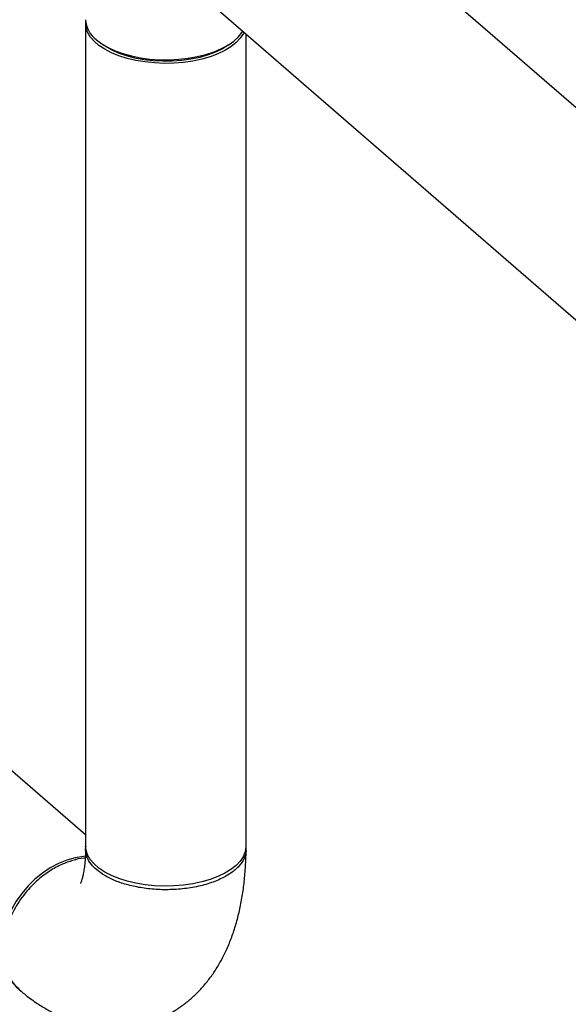
# Model space of a CAD drawing. Extents: x 19.1 to 29.8, y 0.6 to 8.7.
# Drawn here: x 27.5 to 27.7, y 5.3 to 5.5 of the extents above; entities that cross this region are included whole.
import ezdxf

# ---------------------------------------------------------------- set-up
doc = ezdxf.new("R2010")
doc.units = 0
doc.header["$MEASUREMENT"] = 0
doc.layers.get('0').update_dxf_attribs({"linetype": 'CONTINUOUS'})
doc.layers.add('D7', color=7, linetype='CONTINUOUS')

# ---------------------------------------------------------------- blocks, each defined once
blk = doc.blocks.new('A$C67A35582')
for p, q in [((6.768667228762062, 2.440417063433401), (6.670306268427524, 2.525600153823746)), ((6.644392937897635, 2.495677999346042), (6.740829657643033, 2.412161350188887)), ((6.614120542253559, 2.490341563048489), (6.614120542253559, 2.287402775171996)), ((6.653703681081673, 2.287402804596234), (6.653703681081673, 2.487614530829662)), ((6.617752420116119, 2.485500308773894), (6.618574546480296, 2.484918881231836)), ((6.649249722048403, 2.484918871017167), (6.650071882145454, 2.48550032096983)), ((6.614120594306542, 2.29012985889787), (6.527100724720711, 2.365491276593209))]:
    blk.add_line(p, q)
at = {"flags": 128}
for points in [[(6.653175937712582, 2.488071646371228), (6.653029384823562, 2.487780277231466), (6.652272516781487, 2.486646826204612), (6.651247920558063, 2.485567281440201), (6.649970713514243, 2.484557297196702), (6.648459101618286, 2.483631612896346), (6.646735447966684, 2.48280390997047), (6.644824800998386, 2.482085935381458), (6.642754959052041, 2.481488423479007), (6.640556236454962, 2.481020125255633), (6.638260616754188, 2.48068756390554), (6.635901647920008, 2.480495907792663), (6.63351353101973, 2.480447804153266), (6.631131406527011, 2.480543913356417), (6.62878977773957, 2.48078290539397), (6.626522875685858, 2.481161339415007), (6.624363616803258, 2.481673588638493), (6.622343550539803, 2.482312276837296), (6.620492181939092, 2.483068082785275), (6.618836606733559, 2.483929860722846), (6.617400729132868, 2.484885317772116), (6.616205900880864, 2.485920069391505), (6.615268939527432, 2.487019551155602), (6.614604083957481, 2.488167325217322), (6.614220673955273, 2.489346894311304), (6.614124662229386, 2.49054078340766), (6.614136483603865, 2.4907386140884)], [(6.616772153910638, 2.486265743119707), (6.618090009726068, 2.485268764549203), (6.619638369073371, 2.484358649070849), (6.621395190634502, 2.48354822733303), (6.623334120649453, 2.482849762504504), (6.625427686320052, 2.482273162470124), (6.627644884617773, 2.481827090219982), (6.629953424122135, 2.481517804572038), (6.632319646423326, 2.481349814898155), (6.634709060382697, 2.481325809546767), (6.637086954990572, 2.481445929539516), (6.639418490122679, 2.48170847218551), (6.641669765061096, 2.482109747926661), (6.643807870892509, 2.482643643853662), (6.64580182803352, 2.483302571761379), (6.647622326120462, 2.484076715646364), (6.649242830888532, 2.484955028650477), (6.650639832122913, 2.485924627223072), (6.651792960614344, 2.486971276493252), (6.652685274468411, 2.488079924530338), (6.652856285510673, 2.48834854786482)], [(6.649249722048403, 2.484918871017167), (6.64787187055353, 2.484056864378609), (6.646186470301004, 2.483231623666144), (6.644307482212241, 2.482518497912586), (6.642264567517529, 2.481928759238125), (6.640089734082018, 2.481471647517538), (6.63781767511329, 2.481154468156654), (6.635484075623516, 2.480982103210081), (6.633125560031232, 2.480957447865234), (6.630779601404889, 2.481080706828069), (6.628482866283214, 2.481350045539107), (6.626271775134811, 2.481761300354086), (6.624181316881632, 2.482307636326377), (6.622244018736261, 2.482980830459929), (6.620491145718439, 2.483770037344547), (6.618949585848625, 2.484662922234144), (6.618574546480296, 2.484918881231836)], [(6.653029384823562, 2.284841489354974), (6.652272516781487, 2.283708038328118), (6.651247920558063, 2.282628493563708), (6.649970713514243, 2.281618509320208), (6.648459101618286, 2.280692825019853), (6.646735447966684, 2.279865122093978), (6.644824800998386, 2.279147147504966), (6.642754959052041, 2.278549635602514), (6.640556236454962, 2.278081337379139), (6.638260616754188, 2.277748776029046), (6.635901647920008, 2.27755711991617), (6.63351353101973, 2.277509016276773), (6.631131406527011, 2.277605125479925), (6.62878977773957, 2.277844117517477), (6.626522875685858, 2.278222551538514), (6.624363616803258, 2.278734800762001), (6.622343550539803, 2.279373488960803), (6.620492181939092, 2.280129294908781), (6.618836606733559, 2.280991072846353), (6.617400729132868, 2.281946529895623), (6.616205900880864, 2.282981281515013), (6.615268939527432, 2.28408076327911), (6.614604083957481, 2.28522853734083), (6.614220673955273, 2.286408106434812), (6.614120542253559, 2.287402775171996)], [(6.614061109930368, 2.284901258508326), (6.613564395282303, 2.284856539088763), (6.61150962582272, 2.284512857531307), (6.609439783876368, 2.283915345628855), (6.607385183770575, 2.283072754373926), (6.605375462417499, 2.281997259143258), (6.603440256729321, 2.280704665835336), (6.601607510080377, 2.279213720880504), (6.599904149722306, 2.277546232701586), (6.598354901307552, 2.275726486050248), (6.59698245824314, 2.273781036864536), (6.595806634921793, 2.271738213797081), (6.594844705429466, 2.269627824360916), (6.594110726130211, 2.267480663007458), (6.59361536631242, 2.265328033561506), (6.593365908188794, 2.263201331129095), (6.593365908188794, 2.261131547398112), (6.59361536631242, 2.259148869680529), (6.594110726130211, 2.257282231066419), (6.594844705429466, 2.255558832858964), (6.595806634921793, 2.254003818966443), (6.59698245824314, 2.25263985251778), (6.597518124261491, 2.252144283878427)]]:
    blk.add_lwpolyline(points, dxfattribs=at)
for centre, radius, start, end in [((6.620779034255172, 2.491597516902424), 0.006669550342076742, 183.2998511924784, 233.0747785014197), ((6.648404335035117, 2.287428503738679), 0.005299408360103302, 330.7796008956181, 359.7221466868572)]:
    blk.add_arc(centre, radius, start, end)
for points, knots in [([(6.598177105170329, 2.251593781235496), (6.598545368888637, 2.251287173890923), (6.599829463436102, 2.250218068247856), (6.60200321011633, 2.24865215484787), (6.604701894223808, 2.246981907863699), (6.607312308788813, 2.245633985763238), (6.60992997624718, 2.244531933388766), (6.612554600293926, 2.243670481488697), (6.615277868035434, 2.24302142733136), (6.618093392994716, 2.242613371131529), (6.620980942232954, 2.242475723654326), (6.62381481789744, 2.24261660671115), (6.626576238463933, 2.243024002179425), (6.629250775973425, 2.243687836589215), (6.631823090317624, 2.24459444273401), (6.634279863081872, 2.245731988856795), (6.636609552287055, 2.24708560869588), (6.638804987326985, 2.248644821385122), (6.640860962321646, 2.250398947934054), (6.642775671573027, 2.252341814837403), (6.644547678152009, 2.254471632632133), (6.646177770282065, 2.256789473622459), (6.647664944552567, 2.25930358734038), (6.649008055819102, 2.262021671449839), (6.65020099365109, 2.264954053255471), (6.651235128844434, 2.268102372728785), (6.652099616731242, 2.271456149269247), (6.652782844657111, 2.274990825881046), (6.653281239584551, 2.2786664236179), (6.653584264107415, 2.28237689305179), (6.65368543734251, 2.284999734633978), (6.653696630533233, 2.286351258371321), (6.653697652799828, 2.286474692127035)], [0, 0, 0, 0, 0.01691983778040186, 0.05899758884135895, 0.09531005533892545, 0.1301883204049721, 0.1637601528766985, 0.1962232718396882, 0.2277794567406892, 0.2620368560829223, 0.2953638265648015, 0.3278726014873871, 0.3597556563666611, 0.3911770378909968, 0.4222992071236343, 0.4532434944042126, 0.484152476103238, 0.5151885872932223, 0.5465295413400841, 0.5783684853525868, 0.6109129891436037, 0.6443926388737928, 0.6790367199162526, 0.715061573735574, 0.7526094458848982, 0.7916895937440014, 0.832109054964378, 0.8734691034506216, 0.9152726805078577, 0.9569730380027458, 0.9960703764429089, 1, 1, 1, 1]), ([(6.614111272399541, 2.286631067191331), (6.614109150265413, 2.286459216870209), (6.614098705191317, 2.285613375264971), (6.614023050393534, 2.284221203084297), (6.61386565544985, 2.282560938333458), (6.613657379332189, 2.281153861916158), (6.613424156674341, 2.280009804372925), (6.613190340541593, 2.279135782647093), (6.61299023861541, 2.278542693994985), (6.612848031571069, 2.278213402916235), (6.612838205799569, 2.278196117075822), (6.612833811249722, 2.278188386030242)], [0, 0, 0, 0, 0.03392217182322323, 0.1669638094393119, 0.2973968380989708, 0.4247195469898004, 0.548889950471202, 0.6700598396828076, 0.7886646352574973, 0.9054808271633861, 1, 1, 1, 1]), ([(6.616772153910638, 2.281582865300124), (6.616333244819501, 2.282002670334196), (6.615347933427707, 2.282945094837941), (6.614559877982053, 2.284301426437617), (6.614173667371411, 2.285583831383192), (6.614063167524392, 2.286567189881756), (6.614181399583138, 2.287206913228626), (6.614231788797362, 2.287479556343496)], [0, 0, 0, 0, 0.2318389536438674, 0.5204575769783867, 0.6862721681439385, 0.8662926189631227, 1, 1, 1, 1]), ([(6.653597809163095, 2.286939624236812), (6.653639435806078, 2.28669869177388), (6.653791383347446, 2.285819228700246), (6.653287154786661, 2.284283914420747), (6.652065839421205, 2.282412276271707), (6.650029856435296, 2.280663784088416), (6.647277303308016, 2.279125401875527), (6.64389194244302, 2.277890223196565), (6.640063869256096, 2.277039387992282), (6.636023727850436, 2.276612833816046), (6.631983684320538, 2.276607090685501), (6.62811064242463, 2.276996070520509), (6.624543016000601, 2.277738199771576), (6.62140937002529, 2.27878560501355), (6.618741381767279, 2.280065069677395), (6.617423261617148, 2.281081019653597), (6.616772153910638, 2.281582865300124)], [0, 0, 0, 0, 0.02753636843085229, 0.1005145546691612, 0.175168534960485, 0.251505860695791, 0.3295181200791934, 0.4092097311152618, 0.4889027619515315, 0.5669227971122409, 0.6432765061615553, 0.7179588433112986, 0.7909743820221679, 0.8623213828090113, 0.9319913221364589, 1, 1, 1, 1]), ([(6.614021058206667, 2.284417005463416), (6.613896485118616, 2.284414045410964), (6.61290100307199, 2.284390391192234), (6.610948069306048, 2.28387814225275), (6.608104527019329, 2.282870840257656), (6.60504158562366, 2.28119290281362), (6.602414308674163, 2.279174949557101), (6.600332532788649, 2.277117589393146), (6.598775476156902, 2.275282431210477), (6.597380387664963, 2.273284252670513), (6.596225252982087, 2.271238828590615), (6.595343751431393, 2.269284910952228), (6.594531576389244, 2.266957332537326), (6.593947224124804, 2.264413634060258), (6.593871727187398, 2.262550763801928), (6.593838100271064, 2.261721027067405)], [0, 0, 0, 0, 0.01288251741692499, 0.1029461098235733, 0.1930202296600785, 0.2977620712628987, 0.4171568225235527, 0.4824539646119465, 0.5514393275241447, 0.6251291728795175, 0.693796620130804, 0.75743449384679, 0.8160418418174131, 0.9180636221031255, 1, 1, 1, 1]), ([(6.593838100271064, 2.261721027067404), (6.593892823110004, 2.260703247518841), (6.594003615813989, 2.258642635342132), (6.594908695994675, 2.255841757197059), (6.596259483581903, 2.25339755380737), (6.597575116130272, 2.25218936123985), (6.598198195795952, 2.25161716482986)], [0, 0, 0, 0, 0.248896393098795, 0.5039194775354594, 0.7650577386007799, 1, 1, 1, 1])]:
    blk.add_open_spline(points, degree=3, knots=knots)

msp = doc.modelspace()

# ---------------------------------------------------------------- block references
at = {"layer": 'D7', "color": 7, "linetype": 'CONTINUOUS'}
msp.add_blockref('A$C67A35582', (20.93003627186425, 3.017823256677957), dxfattribs=at)

doc.saveas('drawing.dxf')
